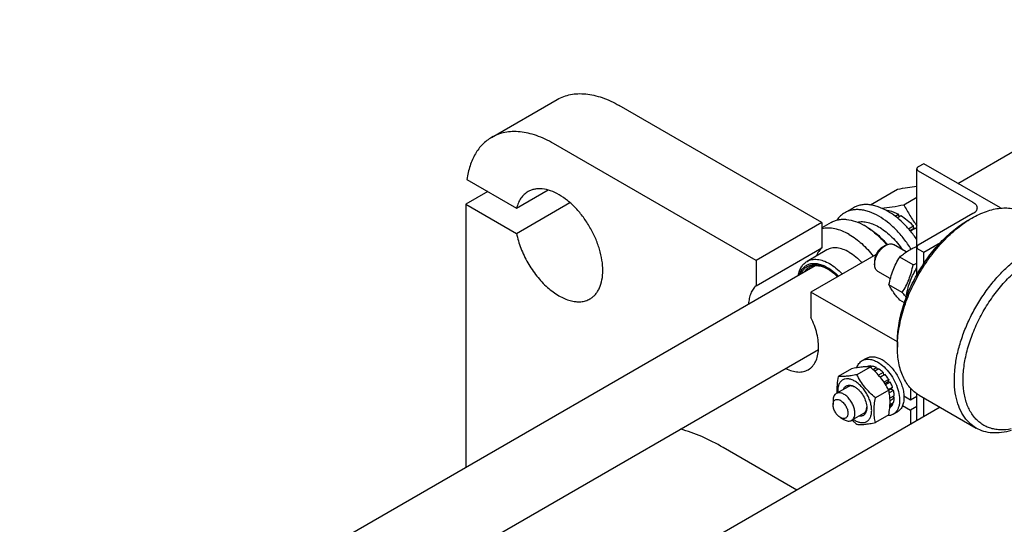
# Model space of a CAD drawing. Units: millimetres. Extents: x 0 to 4200, y -3 to 2970.
# Drawn here: x 3068 to 3386, y 2153 to 2316 of the extents above; entities that cross this region are included whole.
import ezdxf

# ---------------------------------------------------------------- set-up
doc = ezdxf.new("R2010")
doc.units = ezdxf.units.MM
doc.header["$LTSCALE"] = 231
doc.layers.get('0').update_dxf_attribs({"linetype": 'CONTINUOUS'})

msp = doc.modelspace()

# ---------------------------------------------------------------- linework, layer by layer
at = {"color": 7, "linetype": 'Continuous'}
for p, q in [((3370.898, 2263.407), (3462.456, 2316.268)), ((3220.415, 2278.259), (3241.628, 2290.506)), ((3327.035, 2250.763), (3261.628, 2288.525)), ((3305.822, 2238.516), (3240.415, 2276.278)), ((3359.916, 2269.747), (3358.148, 2268.727)), ((3384.665, 2255.459), (3359.916, 2269.747)), ((3357.709, 2243.056), (3357.709, 2268.114)), ((3358.148, 2267.502), (3375.826, 2257.296)), ((3212.45, 2264.662), (3228.489, 2255.402)), ((3219.201, 2260.764), (3212.13, 2256.682)), ((3228.489, 2255.402), (3238.646, 2261.266)), ((3342.706, 2256.457), (3351.465, 2261.513)), ((3228.489, 2247.237), (3245.718, 2257.184)), ((3353.517, 2256.487), (3357.709, 2258.907)), ((3212.13, 2256.682), (3212.13, 2171.743)), ((3212.13, 2256.682), (3228.489, 2247.237)), ((3337.249, 2255.527), (3334.42, 2253.894)), ((3347.588, 2254.8), (3347.663, 2254.844)), ((3384.516, 2255.373), (3384.665, 2255.459)), ((3384.665, 2255.388), (3384.665, 2255.459)), ((3327.035, 2250.763), (3305.822, 2238.516)), ((3330.074, 2250.807), (3327.035, 2249.053)), ((3327.035, 2250.763), (3327.035, 2242.588)), ((3350.708, 2252.79), (3351.784, 2253.411)), ((3351.307, 2252.319), (3352.491, 2253.003)), ((3352.043, 2252.744), (3351.784, 2253.411)), ((3375.826, 2253.622), (3358.148, 2243.416)), ((3374.058, 2251.376), (3375.472, 2252.193)), ((3341.531, 2249.334), (3340.824, 2249.742)), ((3355.007, 2248.75), (3356.612, 2249.677)), ((3356.704, 2248.814), (3355.533, 2248.138)), ((3355.619, 2248.036), (3357.265, 2248.987)), ((3356.704, 2248.814), (3356.612, 2249.677)), ((3357.265, 2248.987), (3356.704, 2248.814)), ((3359.916, 2241.17), (3365.296, 2244.276)), ((3305.822, 2230.341), (3327.035, 2242.588)), ((3328.624, 2241.887), (3322.26, 2238.213)), ((3347.612, 2243.374), (3346.481, 2242.721)), ((3354.243, 2241.237), (3350.112, 2243.622)), ((3357.709, 2233.869), (3357.709, 2242.803)), ((3358.148, 2242.191), (3359.916, 2241.17)), ((3359.916, 2237.477), (3359.916, 2241.17)), ((3305.822, 2238.516), (3305.822, 2230.341)), ((3344.537, 2240.456), (3323.5, 2228.31)), ((3344.077, 2238.557), (3344.077, 2237.251)), ((3356.472, 2237.11), (3352.177, 2239.59)), ((3068.072, 2088.571), (3324.904, 2236.853)), ((3349.142, 2232.635), (3345.112, 2234.962)), ((3323.5, 2228.31), (3323.5, 2220.135)), ((3351.431, 2212.184), (3323.5, 2228.31)), ((3353.002, 2228.166), (3348.707, 2230.646)), ((3353.681, 2224.841), (3352.177, 2225.709)), ((3354.566, 2227.264), (3354.364, 2227.38)), ((3118.066, 2089.723), (3325.952, 2209.745)), ((3351.431, 2212.184), (3351.431, 2210.551)), ((3340.067, 2206.147), (3341.481, 2206.964)), ((3336.608, 2203.55), (3332.313, 2201.071)), ((3342.618, 2204.087), (3338.323, 2201.608)), ((3341.525, 2204.199), (3341.418, 2204.137)), ((3342.688, 2204.425), (3342.16, 2204.12)), ((3342.688, 2204.425), (3342.905, 2204.108)), ((3343.341, 2204.36), (3342.718, 2204.001)), ((3344.713, 2203.883), (3343.582, 2203.23)), ((3345.42, 2203.475), (3344.116, 2202.722)), ((3344.713, 2203.883), (3344.972, 2203.216)), ((3346.792, 2202.368), (3345.291, 2201.501)), ((3345.819, 2200.89), (3346.885, 2201.505)), ((3347.446, 2201.678), (3345.903, 2200.788)), ((3346.792, 2202.368), (3346.885, 2201.505)), ((3346.885, 2201.505), (3347.446, 2201.678)), ((3348.609, 2200.109), (3347.075, 2199.224)), ((3348.609, 2200.109), (3348.426, 2199.426)), ((3335.496, 2197.735), (3331.677, 2195.53)), ((3348.629, 2196.61), (3344.333, 2194.131)), ((3347.352, 2198.807), (3348.426, 2199.426)), ((3349.109, 2199.243), (3347.621, 2198.384)), ((3348.426, 2199.426), (3349.109, 2199.243)), ((3349.886, 2197.452), (3348.582, 2196.699)), ((3348.635, 2196.579), (3349.455, 2197.053)), ((3350.156, 2196.541), (3348.802, 2195.759)), ((3349.886, 2197.452), (3349.455, 2197.053)), ((3349.455, 2197.053), (3350.156, 2196.541)), ((3355.673, 2197.257), (3355.673, 2193.405)), ((3350.429, 2194.799), (3349.023, 2193.988)), ((3350.429, 2193.983), (3349.058, 2193.192)), ((3349.981, 2194.541), (3350.429, 2193.983)), ((3355.673, 2193.405), (3353.543, 2194.635)), ((3353.548, 2194.476), (3353.683, 2194.554)), ((3357.709, 2194.58), (3355.673, 2193.405)), ((3357.709, 2186.712), (3357.709, 2195.473)), ((3358.473, 2194.987), (3376.858, 2184.373)), ((3359.916, 2187.987), (3359.916, 2194.154)), ((3365.257, 2191.07), (3153.892, 2069.039)), ((3330.642, 2193.241), (3330.642, 2191.935)), ((3349.109, 2191.064), (3348.967, 2190.982)), ((3349.886, 2191.958), (3349.008, 2191.451)), ((3350.156, 2192.556), (3349.037, 2191.91)), ((3349.72, 2192.304), (3349.886, 2191.958)), ((3353.105, 2191.622), (3355.673, 2190.139)), ((3357.709, 2191.314), (3355.673, 2190.139)), ((3355.673, 2190.139), (3355.673, 2185.537)), ((3333.046, 2187.771), (3334.177, 2187.118)), ((3340.496, 2189.075), (3336.677, 2186.87)), ((3348.629, 2188.596), (3344.333, 2186.117)), ((3350.067, 2188.827), (3351.481, 2189.643)), ((3318.999, 2164.363), (3295.216, 2178.094))]:
    msp.add_line(p, q, dxfattribs=at)
for centre, radius, start, end in [((3330.395, 2231.684), 20.854, 57.75315, 59.99274), ((3337.118, 2230.576), 27.293, 41.02099, 42.42121), ((3323.528, 2225.922), 11.246, 60.9917, 62.04372), ((3365.361, 2232.469), 12.118, 204.83153, 206.32947), ((3335.885, 2193.865), 4.191, 62.45796, 65.34057), ((3337.34, 2191.347), 4.191, 354.65912, 357.54201), ((3341.573, 2193.665), 7.848, 235.97417, 239.9395)]:
    msp.add_arc(centre, radius, start, end, dxfattribs=at)
for points, knots in [([(3241.628, 2290.506), (3242.284, 2290.885), (3243.676, 2291.537), (3245.929, 2292.16), (3248.331, 2292.428), (3250.855, 2292.34), (3253.479, 2291.9), (3257.176, 2290.822), (3259.872, 2289.539), (3261.628, 2288.525)], [0, 0, 0, 0, 0.1080481, 0.218133, 0.3321078, 0.4515045, 0.5774648, 0.7107301, 1, 1, 1, 1]), ([(3240.415, 2276.278), (3238.659, 2277.292), (3235.963, 2278.575), (3232.266, 2279.653), (3229.642, 2280.093), (3227.118, 2280.181), (3224.716, 2279.913), (3222.463, 2279.29), (3221.07, 2278.638), (3220.415, 2278.259)], [0, 0, 0, 0, 0.2892699, 0.4225352, 0.5484955, 0.6678922, 0.781867, 0.8919519, 1, 1, 1, 1]), ([(3220.415, 2278.259), (3219.885, 2277.953), (3218.86, 2277.263), (3217.465, 2276.017), (3216.217, 2274.566), (3214.731, 2272.329), (3213.296, 2269.03), (3212.664, 2266.169), (3212.45, 2264.662)], [0, 0, 0, 0, 0.1125791, 0.2265556, 0.3432423, 0.4637988, 0.719783, 1, 1, 1, 1]), ([(3358.148, 2268.727), (3358.082, 2268.689), (3357.963, 2268.606), (3357.82, 2268.456), (3357.73, 2268.29), (3357.709, 2268.171), (3357.709, 2268.114)], [0, 0, 0, 0, 0.2898003, 0.54905, 0.7822286, 1, 1, 1, 1]), ([(3357.709, 2268.114), (3357.709, 2268.057), (3357.73, 2267.938), (3357.82, 2267.772), (3357.963, 2267.622), (3358.082, 2267.54), (3358.148, 2267.502)], [0, 0, 0, 0, 0.2177709, 0.4509494, 0.7101992, 1, 1, 1, 1]), ([(3232.182, 2260.734), (3231.737, 2260.477), (3230.889, 2259.845), (3229.838, 2258.609), (3229.015, 2257.106), (3228.64, 2255.99), (3228.489, 2255.402)], [0, 0, 0, 0, 0.2319888, 0.4718802, 0.7263269, 1, 1, 1, 1]), ([(3252.182, 2226.093), (3252.51, 2226.283), (3253.141, 2226.723), (3253.974, 2227.542), (3254.69, 2228.515), (3255.502, 2230.043), (3256.172, 2232.309), (3256.414, 2235.354), (3256.12, 2238.692), (3255.303, 2242.203), (3253.996, 2245.757), (3252.246, 2249.224), (3250.119, 2252.473), (3247.694, 2255.383), (3245.062, 2257.845), (3242.318, 2259.768), (3239.56, 2261.081), (3237.263, 2261.635), (3235.534, 2261.695), (3234.333, 2261.561), (3233.206, 2261.25), (3232.51, 2260.924), (3232.182, 2260.734)], [0, 0, 0, 0, 0.0225399, 0.0455047, 0.0692809, 0.0941882, 0.1481717, 0.2085164, 0.2750647, 0.3468696, 0.4224512, 0.5, 0.5775488, 0.6531304, 0.7249353, 0.7914836, 0.8518283, 0.9058118, 0.9307191, 0.9544953, 0.9774601, 1, 1, 1, 1]), ([(3351.465, 2261.513), (3352.545, 2261.722), (3354.62, 2262.097), (3356.708, 2262.395), (3357.709, 2262.507)], [0, 0, 0, 0, 0.521893, 1, 1, 1, 1]), ([(3375.826, 2257.296), (3376.023, 2257.182), (3376.382, 2256.935), (3376.81, 2256.485), (3377.081, 2255.987), (3377.144, 2255.63), (3377.144, 2255.459)], [0, 0, 0, 0, 0.2898008, 0.5490506, 0.7822291, 1, 1, 1, 1]), ([(3334.42, 2253.894), (3333.931, 2253.612), (3333.001, 2252.919), (3332.251, 2252.038), (3331.918, 2251.558)], [0, 0, 0, 0, 0.4916687, 1, 1, 1, 1]), ([(3345.42, 2252.804), (3344.454, 2253.362), (3342.972, 2254.068), (3340.939, 2254.66), (3339.495, 2254.902), (3338.107, 2254.951), (3336.786, 2254.803), (3335.547, 2254.461), (3334.781, 2254.102), (3334.42, 2253.894)], [0, 0, 0, 0, 0.2892699, 0.4225352, 0.5484955, 0.6678922, 0.781867, 0.8919519, 1, 1, 1, 1]), ([(3348.248, 2254.437), (3347.283, 2254.995), (3345.8, 2255.701), (3343.767, 2256.293), (3342.324, 2256.535), (3340.935, 2256.584), (3339.614, 2256.436), (3338.375, 2256.094), (3337.609, 2255.735), (3337.249, 2255.527)], [0, 0, 0, 0, 0.2892699, 0.4225352, 0.5484955, 0.6678922, 0.781867, 0.8919519, 1, 1, 1, 1]), ([(3346.348, 2255.399), (3347.486, 2255.503), (3349.885, 2255.819), (3352.265, 2256.246), (3353.517, 2256.487)], [0, 0, 0, 0, 0.4726688, 1, 1, 1, 1]), ([(3347.663, 2254.844), (3347.999, 2254.798), (3349.434, 2254.519), (3350.801, 2253.946), (3351.784, 2253.411)], [0, 0, 0, 0, 0.2327856, 1, 1, 1, 1]), ([(3357.709, 2245.272), (3357.043, 2246.245), (3355.642, 2248.101), (3353.325, 2250.607), (3350.875, 2252.744), (3349.129, 2253.929), (3348.248, 2254.437)], [0, 0, 0, 0, 0.2665354, 0.5246444, 0.7702349, 1, 1, 1, 1]), ([(3353.517, 2256.487), (3354.13, 2255.313), (3355.434, 2252.984), (3356.915, 2250.76), (3357.709, 2249.675)], [0, 0, 0, 0, 0.4962213, 1, 1, 1, 1]), ([(3375.472, 2252.193), (3376.965, 2253.055), (3379.256, 2254.145), (3382.398, 2255.061), (3384.629, 2255.436), (3386.775, 2255.51), (3388.816, 2255.283), (3390.731, 2254.753), (3391.915, 2254.199), (3392.472, 2253.877)], [0, 0, 0, 0, 0.2892705, 0.4225359, 0.5484962, 0.6678927, 0.7818674, 0.8919522, 1, 1, 1, 1]), ([(3377.144, 2255.459), (3377.144, 2255.287), (3377.081, 2254.93), (3376.81, 2254.432), (3376.382, 2253.982), (3376.023, 2253.736), (3375.826, 2253.622)], [0, 0, 0, 0, 0.2177714, 0.45095, 0.7101997, 1, 1, 1, 1]), ([(3330.074, 2250.807), (3330.426, 2251.011), (3331.175, 2251.361), (3332.386, 2251.696), (3333.677, 2251.84), (3335.535, 2251.775), (3338.005, 2251.181), (3339.88, 2250.287), (3340.824, 2249.743)], [0, 0, 0, 0, 0.1080966, 0.218231, 0.332257, 0.4517072, 0.7106001, 1, 1, 1, 1]), ([(3338.414, 2250.911), (3338.972, 2251.022), (3340.168, 2251.102), (3342.018, 2250.817), (3343.941, 2250.146), (3345.892, 2249.11), (3347.828, 2247.734), (3350.381, 2245.445), (3352.061, 2243.393), (3353.069, 2241.915)], [0, 0, 0, 0, 0.0945508, 0.1970255, 0.3090872, 0.4312003, 0.5628639, 0.7028463, 1, 1, 1, 1]), ([(3355.828, 2242.182), (3355.127, 2243.316), (3353.627, 2245.48), (3351.093, 2248.399), (3348.372, 2250.875), (3346.411, 2252.232), (3345.42, 2252.804)], [0, 0, 0, 0, 0.2663999, 0.5252423, 0.7712158, 1, 1, 1, 1]), ([(3351.431, 2210.551), (3351.431, 2212.452), (3351.779, 2216.406), (3353.166, 2222.373), (3355.389, 2228.416), (3358.365, 2234.309), (3361.98, 2239.832), (3366.102, 2244.779), (3370.575, 2248.964), (3373.826, 2251.243), (3375.472, 2252.193)], [0, 0, 0, 0, 0.1141545, 0.2373259, 0.3669757, 0.5, 0.6330243, 0.7626741, 0.8858456, 1, 1, 1, 1]), ([(3351.431, 2212.184), (3351.431, 2213.973), (3351.758, 2217.695), (3353.064, 2223.31), (3355.157, 2228.998), (3357.957, 2234.544), (3361.36, 2239.743), (3365.239, 2244.398), (3369.449, 2248.337), (3372.509, 2250.482), (3374.058, 2251.376)], [0, 0, 0, 0, 0.1141544, 0.2373259, 0.3669757, 0.5, 0.6330243, 0.7626741, 0.8858455, 1, 1, 1, 1]), ([(3352.491, 2253.003), (3353.221, 2252.557), (3354.665, 2251.526), (3355.972, 2250.328), (3356.612, 2249.677)], [0, 0, 0, 0, 0.4837201, 1, 1, 1, 1]), ([(3335.874, 2246.885), (3335.12, 2247.32), (3333.618, 2248.064), (3331.315, 2248.783), (3329.108, 2249.037), (3327.693, 2248.879), (3327.035, 2248.716)], [0, 0, 0, 0, 0.2830061, 0.5424739, 0.7799895, 1, 1, 1, 1]), ([(3341.522, 2249.321), (3342.698, 2248.579), (3344.999, 2246.804), (3347.004, 2244.708), (3347.968, 2243.559)], [0, 0, 0, 0, 0.4810446, 1, 1, 1, 1]), ([(3341.531, 2249.334), (3342.743, 2248.634), (3345.122, 2246.9), (3347.179, 2244.804), (3348.168, 2243.644)], [0, 0, 0, 0, 0.4785483, 1, 1, 1, 1]), ([(3228.489, 2247.237), (3228.811, 2245.612), (3229.784, 2242.341), (3232.002, 2237.693), (3234.889, 2233.419), (3237.754, 2230.341), (3240.223, 2228.325), (3242.073, 2227.101), (3243.926, 2226.154), (3245.753, 2225.503), (3247.525, 2225.158), (3249.213, 2225.131), (3250.785, 2225.425), (3251.742, 2225.839), (3252.182, 2226.093)], [0, 0, 0, 0, 0.1399403, 0.2866508, 0.433537, 0.57398, 0.6400233, 0.7024785, 0.7609791, 0.8153809, 0.8658209, 0.9127762, 0.9571008, 1, 1, 1, 1]), ([(3335.874, 2246.885), (3337.315, 2246.053), (3340.128, 2243.942), (3342.508, 2241.368), (3343.64, 2239.938)], [0, 0, 0, 0, 0.4771136, 1, 1, 1, 1]), ([(3327.035, 2242.588), (3326.644, 2242.248), (3325.93, 2241.425), (3325.443, 2240.455), (3325.242, 2239.936)], [0, 0, 0, 0, 0.4817748, 1, 1, 1, 1]), ([(3335.874, 2241.169), (3335.238, 2241.537), (3333.972, 2242.139), (3332.028, 2242.609), (3330.475, 2242.568), (3329.367, 2242.261), (3328.862, 2242.025), (3328.624, 2241.887)], [0, 0, 0, 0, 0.2895784, 0.5486311, 0.7816343, 0.8918367, 1, 1, 1, 1]), ([(3335.874, 2241.169), (3336.61, 2240.745), (3338.061, 2239.718), (3339.345, 2238.494), (3339.97, 2237.819)], [0, 0, 0, 0, 0.4804148, 1, 1, 1, 1]), ([(3344.077, 2237.251), (3344.077, 2237.83), (3344.294, 2239.052), (3345.052, 2240.77), (3346.16, 2242.285), (3347.11, 2243.085), (3347.612, 2243.374)], [0, 0, 0, 0, 0.2372186, 0.5, 0.7627814, 1, 1, 1, 1]), ([(3346.481, 2242.721), (3346.14, 2242.524), (3345.494, 2241.98), (3344.74, 2240.95), (3344.225, 2239.782), (3344.077, 2238.951), (3344.077, 2238.557)], [0, 0, 0, 0, 0.2372186, 0.5, 0.7627814, 1, 1, 1, 1]), ([(3347.612, 2243.374), (3347.832, 2243.501), (3348.268, 2243.709), (3348.939, 2243.871), (3349.568, 2243.855), (3349.947, 2243.717), (3350.112, 2243.622)], [0, 0, 0, 0, 0.2897983, 0.5490474, 0.7822269, 1, 1, 1, 1]), ([(3352.177, 2239.59), (3352.552, 2239.938), (3353.349, 2240.622), (3354.677, 2241.554), (3356.171, 2242.387), (3357.24, 2242.864), (3357.795, 2243.091)], [0, 0, 0, 0, 0.2303166, 0.4729228, 0.7298477, 1, 1, 1, 1]), ([(3358.148, 2243.416), (3358.082, 2243.378), (3357.963, 2243.295), (3357.82, 2243.145), (3357.73, 2242.979), (3357.709, 2242.86), (3357.709, 2242.803)], [0, 0, 0, 0, 0.2898003, 0.54905, 0.7822286, 1, 1, 1, 1]), ([(3357.709, 2242.803), (3357.709, 2242.746), (3357.73, 2242.627), (3357.82, 2242.461), (3357.963, 2242.311), (3358.082, 2242.229), (3358.148, 2242.191)], [0, 0, 0, 0, 0.2177709, 0.4509494, 0.7101992, 1, 1, 1, 1]), ([(3376.858, 2184.373), (3376.019, 2184.857), (3374.43, 2186.073), (3372.518, 2188.491), (3371.089, 2191.448), (3370.164, 2194.872), (3369.752, 2198.691), (3369.857, 2202.826), (3370.475, 2207.191), (3371.592, 2211.697), (3373.184, 2216.247), (3375.217, 2220.745), (3377.648, 2225.096), (3380.424, 2229.205), (3383.487, 2232.987), (3386.772, 2236.36), (3390.209, 2239.252), (3392.636, 2240.873), (3393.857, 2241.579)], [0, 0, 0, 0, 0.0428143, 0.0873962, 0.1351791, 0.1870885, 0.2435353, 0.3044931, 0.3695915, 0.4382, 0.5094982, 0.5825344, 0.6562778, 0.7296667, 0.8016546, 0.8712581, 0.9376069, 1, 1, 1, 1]), ([(3319.441, 2233.7), (3319.533, 2234.2), (3319.782, 2235.148), (3320.392, 2236.43), (3321.213, 2237.478), (3321.899, 2238.004), (3322.26, 2238.213)], [0, 0, 0, 0, 0.2779126, 0.5334358, 0.7715381, 1, 1, 1, 1]), ([(3322.26, 2238.213), (3322.498, 2238.35), (3323.003, 2238.587), (3324.111, 2238.894), (3325.664, 2238.935), (3327.608, 2238.465), (3328.874, 2237.863), (3329.51, 2237.495)], [0, 0, 0, 0, 0.1081633, 0.2183656, 0.4513687, 0.7104213, 1, 1, 1, 1]), ([(3348.707, 2230.646), (3348.858, 2231.453), (3349.211, 2233.051), (3349.96, 2235.372), (3350.955, 2237.559), (3351.756, 2238.928), (3352.177, 2239.59)], [0, 0, 0, 0, 0.2552057, 0.5078576, 0.7562727, 1, 1, 1, 1]), ([(3388.2, 2184.099), (3386.998, 2183.862), (3385.182, 2183.695), (3382.833, 2183.953), (3381.203, 2184.371), (3379.681, 2185.016), (3378.283, 2185.883), (3377.019, 2186.963), (3375.501, 2188.706), (3373.997, 2191.423), (3372.916, 2195.259), (3372.529, 2199.616), (3372.838, 2204.37), (3373.83, 2209.381), (3375.475, 2214.5), (3377.722, 2219.573), (3380.503, 2224.446), (3383.733, 2228.971), (3387.315, 2233.01), (3391.139, 2236.441), (3393.885, 2238.329), (3395.271, 2239.129)], [0, 0, 0, 0, 0.0503403, 0.0739561, 0.0968265, 0.1192567, 0.1415836, 0.1641522, 0.187289, 0.2362619, 0.2902394, 0.3499051, 0.4151578, 0.4853096, 0.5592575, 0.6356219, 0.7128628, 0.7893848, 0.863638, 0.9342218, 1, 1, 1, 1]), ([(3319.711, 2233.857), (3319.858, 2234.299), (3320.218, 2235.13), (3321.007, 2236.191), (3322.005, 2236.978), (3323.18, 2237.46), (3324.49, 2237.623), (3325.896, 2237.473), (3327.364, 2237.021), (3328.322, 2236.548), (3328.803, 2236.27)], [0, 0, 0, 0, 0.1266891, 0.2439305, 0.3558336, 0.4676412, 0.584618, 0.7109257, 0.8490828, 1, 1, 1, 1]), ([(3320.303, 2234.197), (3320.469, 2234.566), (3320.859, 2235.253), (3321.649, 2236.106), (3322.605, 2236.719), (3323.7, 2237.07), (3324.899, 2237.154), (3326.176, 2236.976), (3327.502, 2236.545), (3328.368, 2236.113), (3328.803, 2235.862)], [0, 0, 0, 0, 0.1220052, 0.236695, 0.3481896, 0.4612363, 0.5802709, 0.7086452, 0.8483306, 1, 1, 1, 1]), ([(3321.408, 2234.836), (3321.603, 2235.134), (3322.048, 2235.68), (3322.61, 2236.106), (3322.907, 2236.277)], [0, 0, 0, 0, 0.5094082, 1, 1, 1, 1]), ([(3322.907, 2236.277), (3323.297, 2236.503), (3324.188, 2236.836), (3325.666, 2236.909), (3327.245, 2236.581), (3328.279, 2236.132), (3328.8, 2235.856)], [0, 0, 0, 0, 0.2200236, 0.4541691, 0.7125717, 1, 1, 1, 1]), ([(3328.803, 2236.27), (3329.437, 2235.904), (3330.691, 2235.03), (3331.812, 2233.994), (3332.358, 2233.425)], [0, 0, 0, 0, 0.4813732, 1, 1, 1, 1]), ([(3328.803, 2235.862), (3329.387, 2235.525), (3330.541, 2234.727), (3331.578, 2233.784), (3332.086, 2233.267)], [0, 0, 0, 0, 0.4819449, 1, 1, 1, 1]), ([(3329.51, 2237.495), (3330.246, 2237.07), (3331.697, 2236.044), (3332.982, 2234.82), (3333.606, 2234.145)], [0, 0, 0, 0, 0.4804146, 1, 1, 1, 1]), ([(3345.112, 2234.962), (3344.947, 2235.057), (3344.639, 2235.316), (3344.31, 2235.853), (3344.115, 2236.515), (3344.077, 2236.997), (3344.077, 2237.251)], [0, 0, 0, 0, 0.2177722, 0.4509513, 0.7102007, 1, 1, 1, 1]), ([(3353.002, 2228.166), (3353.423, 2228.829), (3354.224, 2230.198), (3355.219, 2232.384), (3355.968, 2234.705), (3356.321, 2236.303), (3356.472, 2237.11)], [0, 0, 0, 0, 0.2437273, 0.4921424, 0.7447943, 1, 1, 1, 1]), ([(3354.364, 2227.38), (3354.511, 2228.167), (3354.854, 2229.726), (3355.576, 2231.992), (3356.531, 2234.133), (3357.303, 2235.476), (3357.709, 2236.125)], [0, 0, 0, 0, 0.2550131, 0.5075867, 0.7560923, 1, 1, 1, 1]), ([(3356.472, 2237.11), (3356.577, 2237.148), (3356.991, 2237.299), (3357.403, 2237.457), (3357.709, 2237.581)], [0, 0, 0, 0, 0.2519435, 1, 1, 1, 1]), ([(3305.822, 2230.341), (3305.455, 2230.022), (3304.781, 2229.258), (3304.039, 2227.859), (3303.55, 2226.218), (3303.404, 2225.038), (3303.37, 2224.422)], [0, 0, 0, 0, 0.2220739, 0.4595429, 0.717974, 1, 1, 1, 1]), ([(3352.177, 2225.709), (3351.776, 2226.172), (3351.028, 2227.059), (3350.04, 2228.351), (3349.271, 2229.529), (3348.871, 2230.291), (3348.707, 2230.646)], [0, 0, 0, 0, 0.3034694, 0.5747047, 0.8058096, 1, 1, 1, 1]), ([(3354.309, 2226.596), (3354.208, 2226.725), (3353.781, 2227.256), (3353.341, 2227.775), (3353.002, 2228.166)], [0, 0, 0, 0, 0.2402307, 1, 1, 1, 1]), ([(3322.661, 2203.226), (3322.905, 2203.367), (3323.374, 2203.69), (3324.224, 2204.497), (3325.089, 2205.807), (3325.742, 2207.71), (3326.025, 2209.906), (3325.935, 2212.328), (3325.479, 2214.9), (3324.672, 2217.542), (3323.925, 2219.275), (3323.5, 2220.135)], [0, 0, 0, 0, 0.0459283, 0.0926064, 0.1906376, 0.2985199, 0.4182812, 0.5500634, 0.6925829, 0.8435489, 1, 1, 1, 1]), ([(3358.473, 2194.987), (3357.915, 2195.309), (3356.843, 2196.057), (3355.427, 2197.45), (3354.209, 2199.104), (3353.201, 2201), (3352.41, 2203.119), (3351.632, 2206.298), (3351.431, 2208.828), (3351.431, 2210.551)], [0, 0, 0, 0, 0.1080474, 0.2181317, 0.3321061, 0.4515026, 0.577463, 0.7107287, 1, 1, 1, 1]), ([(3338.329, 2203.855), (3338.488, 2204.34), (3338.824, 2205.03), (3339.486, 2205.756), (3339.867, 2206.032), (3340.067, 2206.147)], [0, 0, 0, 0, 0.5226629, 0.7645735, 1, 1, 1, 1]), ([(3340.067, 2206.147), (3340.397, 2206.338), (3341.155, 2206.613), (3342.413, 2206.645), (3343.755, 2206.321), (3344.628, 2205.906), (3345.067, 2205.652)], [0, 0, 0, 0, 0.2177735, 0.4509532, 0.7102022, 1, 1, 1, 1]), ([(3341.481, 2206.964), (3341.811, 2207.154), (3342.569, 2207.43), (3343.828, 2207.461), (3345.169, 2207.138), (3346.042, 2206.722), (3346.481, 2206.469)], [0, 0, 0, 0, 0.2177735, 0.4509532, 0.7102022, 1, 1, 1, 1]), ([(3346.481, 2206.469), (3346.949, 2206.198), (3347.874, 2205.554), (3349.152, 2204.374), (3350.337, 2202.98), (3351.385, 2201.422), (3352.261, 2199.754), (3352.933, 2198.036), (3353.379, 2196.326), (3353.52, 2195.186), (3353.543, 2194.635)], [0, 0, 0, 0, 0.1135635, 0.2358918, 0.3646454, 0.4969561, 0.629687, 0.7596704, 0.8839434, 1, 1, 1, 1]), ([(3315.371, 2203.634), (3316.017, 2203.308), (3317.3, 2202.783), (3319.251, 2202.413), (3320.799, 2202.512), (3321.91, 2202.844), (3322.42, 2203.087), (3322.661, 2203.226)], [0, 0, 0, 0, 0.2858821, 0.5436573, 0.7782072, 0.8899844, 1, 1, 1, 1]), ([(3342.618, 2204.087), (3342.228, 2204.123), (3341.369, 2204.157), (3339.964, 2204.081), (3338.351, 2203.871), (3337.209, 2203.666), (3336.608, 2203.55)], [0, 0, 0, 0, 0.1941894, 0.4252941, 0.6965298, 1, 1, 1, 1]), ([(3342.688, 2204.425), (3342.485, 2204.426), (3342.086, 2204.393), (3341.703, 2204.276), (3341.525, 2204.199)], [0, 0, 0, 0, 0.5114915, 1, 1, 1, 1]), ([(3348.629, 2196.61), (3348.265, 2197.306), (3347.48, 2198.684), (3346.084, 2200.639), (3344.449, 2202.448), (3343.242, 2203.553), (3342.618, 2204.087)], [0, 0, 0, 0, 0.2437268, 0.4921417, 0.7447938, 1, 1, 1, 1]), ([(3344.713, 2203.883), (3344.599, 2203.941), (3344.159, 2204.145), (3343.692, 2204.295), (3343.341, 2204.36)], [0, 0, 0, 0, 0.2642957, 1, 1, 1, 1]), ([(3345.067, 2205.652), (3345.807, 2205.225), (3347.244, 2204.119), (3349.083, 2202.027), (3350.597, 2199.564), (3351.66, 2196.934), (3352.114, 2194.71), (3352.157, 2193.038), (3352.035, 2191.915), (3351.763, 2190.908), (3351.343, 2190.038), (3350.781, 2189.327), (3350.313, 2188.969), (3350.067, 2188.827)], [0, 0, 0, 0, 0.1286454, 0.2702004, 0.417317, 0.5616254, 0.6952611, 0.7562679, 0.8127602, 0.8647114, 0.912533, 0.957151, 1, 1, 1, 1]), ([(3346.792, 2202.368), (3346.683, 2202.474), (3346.252, 2202.874), (3345.785, 2203.237), (3345.42, 2203.475)], [0, 0, 0, 0, 0.2593631, 1, 1, 1, 1]), ([(3332.313, 2201.071), (3332.146, 2200.149), (3331.885, 2198.356), (3331.858, 2196.539), (3331.918, 2195.669)], [0, 0, 0, 0, 0.5179281, 1, 1, 1, 1]), ([(3337.642, 2199.528), (3337.285, 2199.735), (3336.575, 2200.07), (3335.482, 2200.313), (3334.462, 2200.248), (3333.57, 2199.858), (3332.871, 2199.162), (3332.398, 2198.217), (3332.157, 2197.074), (3332.151, 2196.252), (3332.181, 2195.822)], [0, 0, 0, 0, 0.1427184, 0.2696031, 0.3833774, 0.4903144, 0.5990669, 0.7176136, 0.8507995, 1, 1, 1, 1]), ([(3338.323, 2201.608), (3337.722, 2201.492), (3336.58, 2201.287), (3334.967, 2201.077), (3333.562, 2201.001), (3332.703, 2201.035), (3332.313, 2201.071)], [0, 0, 0, 0, 0.3034702, 0.5747059, 0.8058106, 1, 1, 1, 1]), ([(3344.333, 2194.131), (3343.71, 2194.665), (3342.502, 2195.77), (3340.867, 2197.579), (3339.471, 2199.534), (3338.686, 2200.912), (3338.323, 2201.608)], [0, 0, 0, 0, 0.2552062, 0.5078583, 0.7562732, 1, 1, 1, 1]), ([(3348.609, 2200.109), (3348.521, 2200.249), (3348.164, 2200.794), (3347.765, 2201.311), (3347.446, 2201.678)], [0, 0, 0, 0, 0.2529487, 1, 1, 1, 1]), ([(3333.997, 2196.871), (3334.063, 2197.037), (3334.221, 2197.348), (3334.55, 2197.739), (3334.956, 2198.024), (3335.426, 2198.192), (3335.945, 2198.24), (3336.5, 2198.171), (3337.077, 2197.988), (3337.453, 2197.8), (3337.642, 2197.691)], [0, 0, 0, 0, 0.1239662, 0.2396899, 0.3513139, 0.4638165, 0.5819884, 0.7095174, 0.8485984, 1, 1, 1, 1]), ([(3337.634, 2197.675), (3337.444, 2197.762), (3337.066, 2197.901), (3336.494, 2197.99), (3335.961, 2197.943), (3335.639, 2197.817), (3335.496, 2197.735)], [0, 0, 0, 0, 0.283596, 0.5407499, 0.7764764, 1, 1, 1, 1]), ([(3337.642, 2186.873), (3337.982, 2186.676), (3338.659, 2186.354), (3339.698, 2186.103), (3340.675, 2186.128), (3341.543, 2186.443), (3342.251, 2187.038), (3342.76, 2187.871), (3343.063, 2188.897), (3343.157, 2190.078), (3343.043, 2191.371), (3342.727, 2192.731), (3342.22, 2194.109), (3341.542, 2195.452), (3340.718, 2196.711), (3339.778, 2197.839), (3338.758, 2198.792), (3338.017, 2199.312), (3337.642, 2199.528)], [0, 0, 0, 0, 0.060379, 0.1143931, 0.1629757, 0.2083485, 0.2537215, 0.3023045, 0.3563191, 0.4166987, 0.4832854, 0.5551317, 0.6307567, 0.70835, 0.7859432, 0.861568, 0.9334138, 1, 1, 1, 1]), ([(3337.642, 2197.691), (3337.909, 2197.538), (3338.434, 2197.169), (3339.419, 2196.247), (3340.459, 2194.827), (3341.169, 2193.216), (3341.475, 2191.903), (3341.531, 2191.263), (3341.531, 2190.955)], [0, 0, 0, 0, 0.1142568, 0.2375384, 0.5000001, 0.7624618, 0.8857433, 1, 1, 1, 1]), ([(3348.629, 2188.596), (3348.759, 2189.317), (3348.974, 2190.73), (3349.103, 2192.809), (3348.988, 2194.769), (3348.765, 2196.015), (3348.629, 2196.61)], [0, 0, 0, 0, 0.2720286, 0.5307138, 0.7728254, 1, 1, 1, 1]), ([(3349.886, 2197.452), (3349.834, 2197.604), (3349.61, 2198.215), (3349.338, 2198.809), (3349.109, 2199.243)], [0, 0, 0, 0, 0.2465483, 1, 1, 1, 1]), ([(3350.429, 2194.799), (3350.421, 2194.941), (3350.373, 2195.527), (3350.265, 2196.108), (3350.156, 2196.541)], [0, 0, 0, 0, 0.2404195, 1, 1, 1, 1]), ([(3331.677, 2195.53), (3331.512, 2195.435), (3331.204, 2195.176), (3330.875, 2194.639), (3330.68, 2193.977), (3330.642, 2193.495), (3330.642, 2193.241)], [0, 0, 0, 0, 0.2177726, 0.4509518, 0.7102012, 1, 1, 1, 1]), ([(3330.642, 2191.935), (3330.642, 2192.107), (3330.668, 2192.435), (3330.801, 2192.885), (3331.024, 2193.25), (3331.334, 2193.511), (3331.716, 2193.65), (3332.144, 2193.661), (3332.6, 2193.551), (3333.254, 2193.239), (3334.033, 2192.582), (3334.787, 2191.552), (3335.302, 2190.384), (3335.45, 2189.553), (3335.45, 2189.159)], [0, 0, 0, 0, 0.0604538, 0.1145349, 0.1631777, 0.2086064, 0.254035, 0.3026773, 0.3567579, 0.4172111, 0.555459, 0.7086049, 0.8617512, 1, 1, 1, 1]), ([(3337.713, 2189.159), (3337.713, 2189.586), (3337.593, 2190.485), (3337.147, 2191.804), (3336.459, 2193.075), (3335.586, 2194.194), (3334.597, 2195.069), (3333.702, 2195.559), (3333.003, 2195.745), (3332.521, 2195.78), (3332.072, 2195.714), (3331.801, 2195.601), (3331.677, 2195.53)], [0, 0, 0, 0, 0.1286802, 0.2702732, 0.4174288, 0.5617751, 0.6954458, 0.8127109, 0.8646758, 0.9125099, 0.9571396, 1, 1, 1, 1]), ([(3344.333, 2186.117), (3344.197, 2186.713), (3343.974, 2187.958), (3343.859, 2189.918), (3343.988, 2191.998), (3344.203, 2193.41), (3344.333, 2194.131)], [0, 0, 0, 0, 0.2271746, 0.4692862, 0.7279714, 1, 1, 1, 1]), ([(3350.156, 2192.556), (3350.194, 2192.665), (3350.337, 2193.129), (3350.407, 2193.613), (3350.429, 2193.983)], [0, 0, 0, 0, 0.2364794, 1, 1, 1, 1]), ([(3353.543, 2194.635), (3353.566, 2194.096), (3353.529, 2193.07), (3353.283, 2192.069), (3353.105, 2191.622)], [0, 0, 0, 0, 0.5283981, 1, 1, 1, 1]), ([(3333.046, 2187.771), (3332.705, 2187.968), (3332.059, 2188.512), (3331.305, 2189.542), (3330.79, 2190.71), (3330.642, 2191.541), (3330.642, 2191.935)], [0, 0, 0, 0, 0.2372191, 0.5, 0.7627809, 1, 1, 1, 1]), ([(3341.531, 2190.955), (3341.531, 2190.737), (3341.505, 2190.317), (3341.375, 2189.726), (3341.158, 2189.211), (3340.857, 2188.786), (3340.476, 2188.463), (3340.027, 2188.254), (3339.523, 2188.164), (3339.175, 2188.183), (3338.998, 2188.209)], [0, 0, 0, 0, 0.1514015, 0.2904821, 0.4180108, 0.5361827, 0.6486853, 0.7603096, 0.8760335, 1, 1, 1, 1]), ([(3340.496, 2189.075), (3340.639, 2189.157), (3340.909, 2189.373), (3341.216, 2189.812), (3341.425, 2190.351), (3341.493, 2190.748), (3341.513, 2190.957)], [0, 0, 0, 0, 0.2235236, 0.4592501, 0.716404, 1, 1, 1, 1]), ([(3349.109, 2191.064), (3349.264, 2191.179), (3349.557, 2191.453), (3349.785, 2191.782), (3349.886, 2191.958)], [0, 0, 0, 0, 0.4885076, 1, 1, 1, 1]), ([(3353.105, 2191.622), (3352.938, 2191.204), (3352.609, 2190.614), (3352.002, 2189.99), (3351.66, 2189.747), (3351.481, 2189.643)], [0, 0, 0, 0, 0.5188312, 0.7620668, 1, 1, 1, 1]), ([(3335.45, 2189.159), (3335.45, 2188.987), (3335.424, 2188.659), (3335.291, 2188.209), (3335.068, 2187.844), (3334.758, 2187.583), (3334.376, 2187.444), (3333.948, 2187.433), (3333.492, 2187.543), (3333.195, 2187.685), (3333.046, 2187.771)], [0, 0, 0, 0, 0.1448992, 0.2745236, 0.391113, 0.499999, 0.6088853, 0.7254751, 0.8551001, 1, 1, 1, 1]), ([(3334.177, 2187.118), (3334.397, 2186.991), (3334.833, 2186.783), (3335.504, 2186.621), (3336.133, 2186.637), (3336.512, 2186.775), (3336.677, 2186.87)], [0, 0, 0, 0, 0.2897993, 0.5490488, 0.7822279, 1, 1, 1, 1]), ([(3336.677, 2186.87), (3336.842, 2186.965), (3337.151, 2187.225), (3337.479, 2187.762), (3337.675, 2188.424), (3337.713, 2188.906), (3337.713, 2189.159)], [0, 0, 0, 0, 0.2177726, 0.4509518, 0.7102012, 1, 1, 1, 1]), ([(3336.818, 2186.951), (3336.939, 2186.833), (3337.43, 2186.364), (3337.936, 2185.911), (3338.323, 2185.58)], [0, 0, 0, 0, 0.2495348, 1, 1, 1, 1]), ([(3350.067, 2188.827), (3349.796, 2188.671), (3349.192, 2188.429), (3348.547, 2188.358), (3348.219, 2188.358)], [0, 0, 0, 0, 0.4879815, 1, 1, 1, 1]), ([(3295.216, 2178.094), (3292.964, 2179.394), (3288.477, 2181.677), (3283.734, 2183.382), (3281.399, 2184.027)], [0, 0, 0, 0, 0.5175921, 1, 1, 1, 1]), ([(3338.323, 2185.58), (3338.713, 2185.544), (3339.572, 2185.51), (3340.977, 2185.586), (3342.591, 2185.796), (3343.732, 2186.001), (3344.333, 2186.117)], [0, 0, 0, 0, 0.1941894, 0.4252941, 0.6965298, 1, 1, 1, 1]), ([(3388.2, 2183.57), (3387.175, 2183.265), (3385.152, 2182.821), (3382.143, 2182.711), (3379.34, 2183.196), (3377.637, 2183.923), (3376.858, 2184.373)], [0, 0, 0, 0, 0.2746924, 0.5293882, 0.7688484, 1, 1, 1, 1])]:
    msp.add_open_spline(points, degree=3, knots=knots, dxfattribs=at)

doc.saveas('drawing.dxf')
